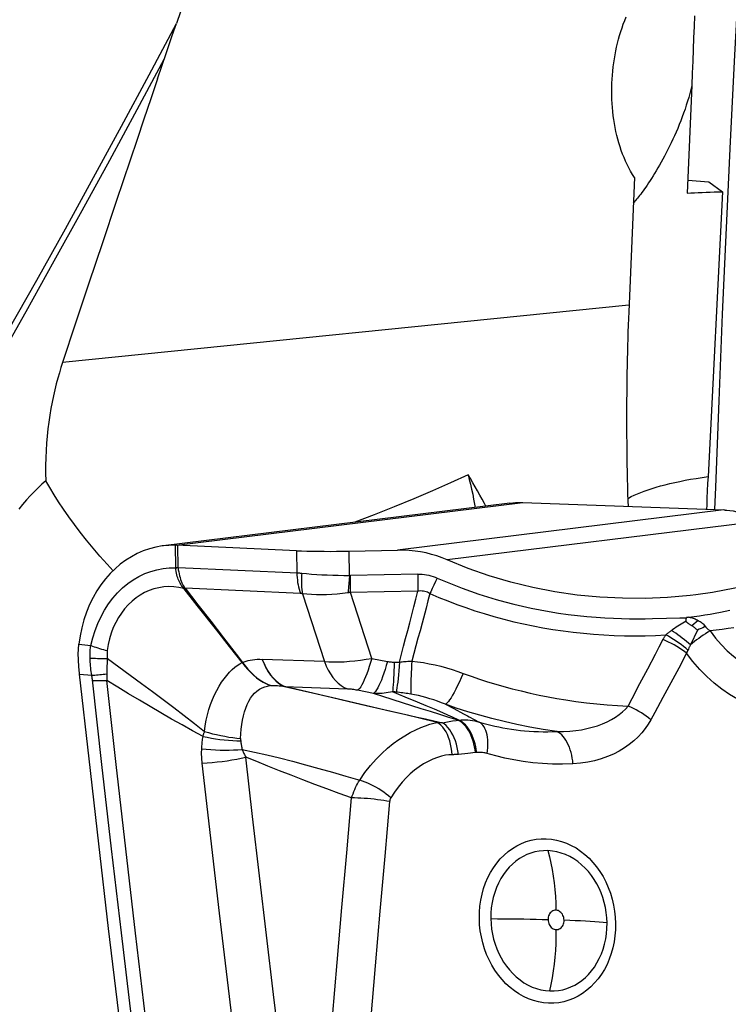
# Model space of a CAD drawing. Units: millimetres. Extents: x 0 to 594, y 0 to 420.
# Drawn here: x 121 to 126, y 102 to 109 of the extents above; entities that cross this region are included whole.
import ezdxf

# ---------------------------------------------------------------- set-up
doc = ezdxf.new("R2010")
doc.units = ezdxf.units.MM
doc.header["$LTSCALE"] = 32.67
doc.layers.add('607088417-000_CL', color=7, linetype='CONTINUOUS')
doc.layers.add('607250512-000_CL', color=7, linetype='CONTINUOUS')

msp = doc.modelspace()

# ---------------------------------------------------------------- linework, layer by layer
at = {"layer": '607088417-000_CL', "color": 7, "linetype": 'CONTINUOUS'}
for p, q in [((124.363, 105.4497), (122.0812, 105.168)), ((122.1658, 105.1718), (122.1629, 105.1719)), ((122.9585, 105.1362), (122.1658, 105.1718)), ((123.304, 105.1331), (123.6242, 105.1393)), ((122.219, 104.8848), (122.2247, 104.8881)), ((122.3049, 104.7751), (122.219, 104.8848)), ((122.2247, 104.8881), (122.3089, 104.7795)), ((122.4325, 104.6123), (122.3049, 104.7751)), ((122.3089, 104.7795), (122.393, 104.6709)), ((122.393, 104.6709), (122.4771, 104.5622)), ((125.5419, 104.6975), (125.5357, 104.6964)), ((122.517, 104.5049), (122.4325, 104.6123)), ((122.6009, 104.3984), (122.517, 104.5049))]:
    msp.add_line(p, q, dxfattribs=at)
at = {"layer": '607088417-000_CL', "color": 9, "linetype": 'CONTINUOUS'}
for p, q in [((122.1677, 105.1717), (124.4496, 105.4534)), ((125.7727, 105.4046), (123.6242, 105.1393)), ((126.0333, 105.3331), (123.95, 105.0759)), ((122.1591, 105.172), (122.1613, 105.0263)), ((122.178, 105.0256), (122.1759, 105.1714)), ((122.9585, 105.1362), (122.9606, 104.9904)), ((123.3063, 104.9731), (123.304, 105.1331)), ((122.1613, 105.0263), (122.1779, 105.0256)), ((122.1615, 105.0232), (122.1613, 105.0263)), ((123.3045, 104.9467), (123.3025, 104.9206)), ((123.3063, 104.9731), (123.3045, 104.9467)), ((123.7565, 104.9816), (123.3131, 104.973)), ((123.3134, 104.9472), (123.3131, 104.973)), ((123.3136, 104.9217), (123.3134, 104.9472)), ((123.7565, 104.9816), (123.7568, 104.9558)), ((123.7568, 104.9558), (123.757, 104.9304)), ((123.757, 104.9304), (123.7569, 104.9054)), ((123.8741, 104.9325), (123.8634, 104.9092)), ((123.8847, 104.956), (123.8741, 104.9325)), ((122.2173, 104.8873), (122.2233, 104.8894)), ((122.2173, 104.8873), (122.219, 104.8848)), ((122.2233, 104.8894), (122.2247, 104.8881)), ((122.9839, 104.8539), (122.2247, 104.8881)), ((123.3025, 104.9206), (123.3004, 104.8951)), ((123.7566, 104.8695), (123.3132, 104.8608)), ((123.4539, 104.4264), (123.3132, 104.8608)), ((123.3135, 104.8968), (123.3136, 104.9217)), ((122.9971, 104.8521), (123.1418, 104.4052)), ((125.3021, 104.6889), (125.3954, 104.6914)), ((125.6035, 104.6767), (125.5611, 104.6417)), ((125.5984, 104.6127), (125.5518, 104.5148)), ((125.6101, 104.6181), (125.5984, 104.6127)), ((125.6219, 104.6234), (125.6101, 104.6181)), ((125.6337, 104.6286), (125.6219, 104.6234)), ((121.5252, 104.5198), (121.6036, 104.5114)), ((125.322, 104.4542), (125.347, 104.5022)), ((125.5387, 104.4879), (125.5352, 104.4804)), ((123.1418, 104.4052), (122.7331, 104.4199)), ((123.4539, 104.4264), (123.5571, 104.4063)), ((125.5272, 104.4598), (125.4751, 104.3623)), ((122.6009, 104.3984), (122.6031, 104.3992)), ((123.6015, 104.4021), (123.6091, 104.4022)), ((123.6091, 104.4022), (123.6167, 104.4022)), ((123.6167, 104.4022), (123.6243, 104.4022)), ((125.4751, 104.3623), (125.4229, 104.265)), ((121.5299, 104.3226), (121.6099, 104.3155)), ((122.786, 104.2474), (122.7831, 104.247)), ((122.8795, 104.2409), (122.8798, 104.2417)), ((122.8798, 104.2417), (123.2934, 104.2249)), ((122.8798, 104.2417), (123.0638, 104.199)), ((123.4656, 104.1957), (123.3608, 104.216)), ((125.4229, 104.265), (125.3704, 104.1678)), ((123.0638, 104.199), (123.1867, 104.1704)), ((123.5951, 104.2061), (123.5897, 104.2066)), ((123.6743, 104.1717), (123.5898, 104.2066)), ((123.6004, 104.2056), (123.5951, 104.2061)), ((123.6057, 104.205), (123.6004, 104.2056)), ((123.6111, 104.2044), (123.6057, 104.205)), ((123.6247, 104.2028), (123.6111, 104.2044)), ((123.7545, 104.1384), (123.6743, 104.1717)), ((123.4179, 104.1167), (123.5331, 104.0899)), ((123.5331, 104.0899), (123.6989, 104.0517)), ((123.8112, 104.1146), (123.7545, 104.1384)), ((123.8671, 104.0908), (123.8112, 104.1146)), ((123.9217, 104.0673), (123.8671, 104.0908)), ((123.9389, 104.1238), (123.9932, 104.0953)), ((123.9932, 104.0953), (124.0584, 104.061)), ((124.0276, 104.02), (123.986, 104.039)), ((124.022, 104.0195), (124.0276, 104.02)), ((123.9186, 104.0027), (123.9408, 104.0065)), ((123.9408, 104.0065), (123.9635, 104.0103)), ((123.9635, 104.0103), (123.9865, 104.014)), ((124.0867, 103.8004), (124.0242, 103.794)), ((124.1366, 103.8052), (124.0867, 103.8004)), ((124.1448, 103.806), (124.1366, 103.8052))]:
    msp.add_line(p, q, dxfattribs=at)
at = {"layer": '607088417-000_CL', "color": 7, "linetype": 'CONTINUOUS'}
for points in [[(125.7138, 105.4068), (125.719, 105.5552), (125.7406, 106.1246), (125.7639, 106.694), (125.789, 107.2634), (125.8158, 107.8327), (125.8443, 108.402), (125.8745, 108.9712), (125.9065, 109.5404)], [(124.3626, 105.4496), (124.4008, 105.453), (124.4496, 105.4534)], [(124.4496, 105.4534), (125.7748, 105.4045), (125.777, 105.4044), (125.7791, 105.4043), (125.7813, 105.4042), (125.7834, 105.404), (125.7856, 105.4039), (125.7878, 105.4037), (125.7899, 105.4035), (125.7921, 105.4033)], [(125.7921, 105.4039), (125.8126, 105.4014), (125.8344, 105.3977), (125.8574, 105.3928), (125.8816, 105.3867), (125.907, 105.3795), (125.9331, 105.3713), (125.96, 105.3621), (125.9874, 105.3519), (126.0152, 105.3408)], [(122.0814, 105.1681), (122.0745, 105.1672), (122.0324, 105.1597), (121.9906, 105.1489), (121.9494, 105.1346), (121.9093, 105.1171), (121.8706, 105.0966), (121.8334, 105.073), (121.7975, 105.0465), (121.7633, 105.0171), (121.7307, 104.9849), (121.6998, 104.9497), (121.6708, 104.9118), (121.6437, 104.8711), (121.6187, 104.8275), (121.5959, 104.7809), (121.5756, 104.7315), (121.5583, 104.6803), (121.5441, 104.628), (121.5331, 104.5744), (121.5252, 104.5198)], [(122.1591, 105.172), (122.1168, 105.1712), (122.0814, 105.1681)], [(122.1629, 105.1719), (122.162, 105.172), (122.161, 105.172), (122.1601, 105.172), (122.1591, 105.172)], [(122.9585, 105.1362), (122.9922, 105.1348), (123.0272, 105.1337), (123.0636, 105.1329), (123.1017, 105.1323), (123.1411, 105.1319), (123.1812, 105.1318), (123.2215, 105.132), (123.2625, 105.1324), (123.304, 105.1331)], [(123.95, 105.0759), (123.9168, 105.0896), (123.8829, 105.1016), (123.8481, 105.112), (123.8123, 105.1209), (123.7758, 105.128), (123.7387, 105.1335), (123.7011, 105.1372), (123.6629, 105.1391), (123.6242, 105.1393)], [(126.5483, 105.1266), (126.4122, 105.0649), (126.2739, 105.0102), (126.1334, 104.9625), (125.9903, 104.9218), (125.8449, 104.8882), (125.6985, 104.8613), (125.5872, 104.8456)], [(125.5872, 104.8456), (125.5508, 104.8414), (125.4021, 104.8283), (125.2532, 104.822), (125.1042, 104.8225), (124.9551, 104.8298), (124.807, 104.8439), (124.6598, 104.865), (124.5136, 104.893), (124.3694, 104.9281), (124.2276, 104.9703), (124.0878, 105.0195), (123.95, 105.0759)], [(125.5239, 104.6741), (125.5242, 104.6764), (125.5244, 104.6786), (125.5246, 104.6808), (125.5248, 104.6831), (125.525, 104.6853), (125.5251, 104.6875), (125.5253, 104.6898), (125.5254, 104.692), (125.5254, 104.6943)], [(125.5611, 104.6417), (125.5576, 104.6439), (125.5541, 104.646), (125.5509, 104.648), (125.5478, 104.65), (125.5449, 104.6518), (125.5421, 104.6536), (125.5396, 104.6553), (125.5373, 104.657), (125.5352, 104.6585), (125.5333, 104.6599), (125.5317, 104.6613), (125.5301, 104.6627), (125.5285, 104.6641), (125.5271, 104.6656), (125.5258, 104.6673), (125.5249, 104.6694), (125.5243, 104.6716), (125.5239, 104.6741)], [(125.5357, 104.6964), (125.5343, 104.6961), (125.5332, 104.6959), (125.5323, 104.6958), (125.5316, 104.6957), (125.5311, 104.6957), (125.5307, 104.6957), (125.5303, 104.6957), (125.53, 104.6956), (125.5297, 104.6956), (125.5294, 104.6955), (125.5292, 104.6954), (125.5289, 104.6952), (125.5287, 104.6951), (125.5285, 104.695), (125.5282, 104.6949), (125.5279, 104.6949), (125.5275, 104.6949), (125.5271, 104.6949), (125.5267, 104.6947), (125.5262, 104.6945), (125.5256, 104.6942)], [(125.5984, 104.6127), (125.5944, 104.6163), (125.5903, 104.6199), (125.5862, 104.6234), (125.5822, 104.6267), (125.5781, 104.63), (125.574, 104.6331), (125.5697, 104.6361), (125.5655, 104.639), (125.5611, 104.6417)], [(122.4771, 104.5622), (122.5611, 104.4535), (122.6031, 104.3992)], [(121.5221, 104.4204), (121.5216, 104.4315), (121.5214, 104.4425), (121.5213, 104.4536), (121.5215, 104.4647), (121.5218, 104.4757), (121.5224, 104.4868), (121.5231, 104.4978), (121.5241, 104.5088), (121.5252, 104.5198)], [(121.5299, 104.3226), (121.5288, 104.3334), (121.5277, 104.3442), (121.5267, 104.355), (121.5257, 104.3658), (121.5249, 104.3767), (121.5241, 104.3876), (121.5233, 104.3985), (121.5227, 104.4094), (121.5221, 104.4204)], [(122.1413, 99.2904), (122.0678, 99.8498), (121.9957, 100.4092), (121.925, 100.9685), (121.8557, 101.5277), (121.7877, 102.0868), (121.7212, 102.6459), (121.656, 103.2049), (121.5923, 103.7638), (121.5299, 104.3226)]]:
    msp.add_lwpolyline(points, dxfattribs=at)
at = {"layer": '607088417-000_CL', "color": 9, "linetype": 'CONTINUOUS'}
for points in [[(121.6036, 104.5114), (121.6163, 104.5618), (121.6319, 104.6105), (121.6502, 104.6573), (121.6711, 104.7022), (121.6945, 104.7448), (121.7205, 104.7852), (121.7489, 104.8231), (121.7796, 104.8584), (121.8124, 104.8905), (121.8471, 104.9193), (121.8833, 104.9447), (121.9209, 104.9666), (121.9594, 104.985), (121.9989, 104.9998), (122.039, 105.011), (122.0797, 105.0186), (122.1206, 105.0227), (122.1615, 105.0232)], [(122.1615, 105.0232), (122.1634, 105.0234), (122.1652, 105.0235), (122.1671, 105.0237), (122.1708, 105.0242)], [(122.2173, 104.8873), (122.2112, 104.8936), (122.2055, 104.9002), (122.2002, 104.9071), (122.1955, 104.9144), (122.1912, 104.9221), (122.1872, 104.9302), (122.1834, 104.9386), (122.1799, 104.9474), (122.1766, 104.9567), (122.1734, 104.9667), (122.1704, 104.9774), (122.1677, 104.9883), (122.1653, 104.9996), (122.1632, 105.0113), (122.1615, 105.0232)], [(122.1708, 105.0242), (122.1726, 105.0244), (122.1744, 105.0246), (122.1762, 105.0247), (122.178, 105.0248)], [(122.1779, 105.0256), (122.1799, 105.0108), (122.1823, 104.9966), (122.1851, 104.9831), (122.1881, 104.9704), (122.1914, 104.9584), (122.1949, 104.9469), (122.1986, 104.9358), (122.2025, 104.9253), (122.2069, 104.9154), (122.2119, 104.9061), (122.2174, 104.8974), (122.2233, 104.8894)], [(122.178, 105.0256), (122.9642, 104.9902), (122.9678, 104.99), (122.9714, 104.9898), (122.975, 104.9895), (122.9787, 104.9892), (122.9824, 104.9889), (122.9861, 104.9886), (122.9898, 104.9882), (122.9936, 104.9878)], [(122.9606, 104.9904), (122.9611, 104.9744), (122.9621, 104.9585), (122.9637, 104.9428), (122.9658, 104.9272), (122.9684, 104.9119), (122.9715, 104.8969), (122.9752, 104.8822), (122.9793, 104.8678), (122.9839, 104.8539)], [(122.9936, 104.9878), (122.992, 104.9719), (122.9909, 104.956), (122.9903, 104.9404), (122.9902, 104.9249), (122.9905, 104.9097), (122.9914, 104.8947), (122.9928, 104.8801), (122.9947, 104.8659), (122.9971, 104.8521)], [(122.9936, 104.9878), (123.0248, 104.9848), (123.0574, 104.9821), (123.0911, 104.9798), (123.1257, 104.978), (123.161, 104.9765), (123.1969, 104.9753), (123.2333, 104.9743), (123.2698, 104.9736), (123.3063, 104.9731)], [(123.3063, 104.9731), (123.3071, 104.9731), (123.3078, 104.9731), (123.3086, 104.973), (123.3093, 104.973), (123.3101, 104.973), (123.3109, 104.973), (123.3116, 104.973), (123.3124, 104.973), (123.3131, 104.973)], [(123.7565, 104.9816), (123.7712, 104.9816), (123.7859, 104.9808), (123.8004, 104.9794), (123.8149, 104.9772), (123.8293, 104.9743), (123.8434, 104.9707), (123.8574, 104.9665), (123.8712, 104.9616), (123.8847, 104.9559)], [(123.8847, 104.9559), (123.9389, 104.9327), (123.9935, 104.9106), (124.0484, 104.8894), (124.1037, 104.8694), (124.1593, 104.8504), (124.2156, 104.8323), (124.273, 104.8151), (124.331, 104.7989), (124.389, 104.7839), (124.4462, 104.7702), (124.5033, 104.7577), (124.5618, 104.7461), (124.6224, 104.7352), (124.6845, 104.7251), (124.7466, 104.7163), (124.8085, 104.7087), (124.8704, 104.7023), (124.9326, 104.697)], [(122.2173, 104.8873), (122.1835, 104.8942), (122.15, 104.8982), (122.1167, 104.8993), (122.0837, 104.8973), (122.051, 104.8922), (122.0191, 104.8842), (121.9882, 104.8734), (121.9582, 104.8599), (121.9292, 104.8438), (121.9014, 104.825), (121.875, 104.8036), (121.85, 104.7799), (121.8266, 104.7537), (121.805, 104.7254), (121.7852, 104.695), (121.7675, 104.6628), (121.7519, 104.629), (121.7384, 104.5935), (121.7272, 104.5563), (121.7183, 104.5176), (121.7119, 104.4774)], [(123.3004, 104.8951), (123.2982, 104.8704), (123.297, 104.8584)], [(123.3132, 104.8608), (123.3114, 104.8605), (123.3096, 104.8602), (123.3078, 104.8599), (123.306, 104.8597), (123.3042, 104.8594), (123.3024, 104.8591), (123.3006, 104.8589), (123.2988, 104.8586), (123.297, 104.8584)], [(123.3132, 104.8608), (123.3134, 104.8726), (123.3135, 104.8968)], [(123.6357, 104.4021), (123.6495, 104.454), (123.6632, 104.5059), (123.6768, 104.5578), (123.6903, 104.6097), (123.7038, 104.6616), (123.7171, 104.7136), (123.7304, 104.7655), (123.7435, 104.8175), (123.7566, 104.8695)], [(123.7569, 104.9054), (123.7567, 104.8813), (123.7566, 104.8695)], [(123.8368, 104.8537), (123.8285, 104.8581), (123.8201, 104.8618), (123.8115, 104.8648), (123.8027, 104.8673), (123.7937, 104.869), (123.7847, 104.8701), (123.7754, 104.8706), (123.7661, 104.8704), (123.7566, 104.8695)], [(123.8634, 104.9092), (123.8526, 104.8864), (123.8473, 104.8753), (123.842, 104.8644), (123.8368, 104.8537)], [(122.9971, 104.8521), (122.9956, 104.8524), (122.9941, 104.8527), (122.9926, 104.853), (122.9911, 104.8532), (122.9897, 104.8534), (122.9882, 104.8536), (122.9868, 104.8537), (122.9853, 104.8538), (122.9839, 104.8539)], [(123.297, 104.8584), (123.2614, 104.8539), (123.2259, 104.8504), (123.1908, 104.8477), (123.1562, 104.8459), (123.1223, 104.845), (123.0893, 104.8452), (123.0573, 104.8464), (123.0265, 104.8487), (122.9971, 104.8521)], [(123.8368, 104.8537), (123.824, 104.8051), (123.8111, 104.7563)], [(123.8368, 104.8537), (123.895, 104.8287), (123.9541, 104.8048), (124.0138, 104.782), (124.073, 104.7607), (124.1322, 104.7406), (124.1934, 104.7212), (124.2578, 104.7022), (124.3237, 104.6843), (124.3888, 104.668), (124.4526, 104.6535), (124.5162, 104.6403), (124.5807, 104.6282), (124.6468, 104.6172), (124.7137, 104.6074), (124.7808, 104.5989), (124.8477, 104.5917), (124.9148, 104.5859), (124.9821, 104.5813), (125.0499, 104.578), (125.118, 104.576), (125.1861, 104.5754), (125.2541, 104.576), (125.3221, 104.578), (125.39, 104.5813)], [(123.8111, 104.7563), (123.7849, 104.658), (123.7716, 104.6085), (123.7582, 104.5589)], [(125.5419, 104.6975), (125.5773, 104.702), (125.6125, 104.7069), (125.6472, 104.7123), (125.6819, 104.7181), (125.7162, 104.7243), (125.7496, 104.7308), (125.7815, 104.7373), (125.8124, 104.7439)], [(124.9326, 104.697), (124.9894, 104.6933), (125.0448, 104.6905), (125.099, 104.6886), (125.1518, 104.6877), (125.2033, 104.6876), (125.2534, 104.688), (125.3021, 104.6889)], [(125.3954, 104.6914), (125.4836, 104.6934), (125.5256, 104.6942)], [(125.4266, 104.6112), (125.4368, 104.6189), (125.4472, 104.6265), (125.4578, 104.6339), (125.4685, 104.6412), (125.4794, 104.6483), (125.4904, 104.6551), (125.5015, 104.6617), (125.5127, 104.668), (125.5239, 104.6741)], [(125.5442, 104.6978), (125.5504, 104.6966), (125.5567, 104.6951), (125.5632, 104.6933), (125.5698, 104.6913), (125.5766, 104.6889), (125.5834, 104.6863), (125.5901, 104.6834), (125.5968, 104.6802), (125.6035, 104.6767)], [(125.6035, 104.6767), (125.6102, 104.6727), (125.6165, 104.6686), (125.6225, 104.6643), (125.6281, 104.66), (125.6333, 104.6555), (125.6382, 104.6508), (125.6428, 104.646), (125.6472, 104.6411), (125.6541, 104.6328)], [(125.39, 104.5813), (125.3938, 104.5846), (125.3977, 104.5879), (125.4016, 104.5912), (125.4056, 104.5945), (125.4097, 104.5978), (125.4138, 104.6012), (125.418, 104.6045), (125.4223, 104.6079), (125.4266, 104.6112)], [(125.5518, 104.5148), (125.5392, 104.5261), (125.5262, 104.5374), (125.5126, 104.5486), (125.4988, 104.5597), (125.4846, 104.5706), (125.4702, 104.5813), (125.4557, 104.5916), (125.4411, 104.6016), (125.4266, 104.6112)], [(125.6813, 104.6075), (125.6662, 104.5982), (125.6511, 104.5887), (125.6362, 104.5788), (125.6214, 104.5686), (125.6068, 104.5582), (125.5925, 104.5476), (125.5786, 104.5368), (125.565, 104.5258), (125.5518, 104.5148)], [(125.6513, 104.6361), (125.6455, 104.6336), (125.6337, 104.6286)], [(125.6541, 104.6328), (125.657, 104.6294), (125.66, 104.6261), (125.6632, 104.6229), (125.6666, 104.6197), (125.67, 104.6166), (125.6736, 104.6135), (125.6774, 104.6104), (125.6813, 104.6074)], [(125.8384, 104.6287), (125.8005, 104.623), (125.7616, 104.6176), (125.7219, 104.6124), (125.6813, 104.6074)], [(125.6813, 104.6074), (125.7171, 104.5605), (125.7549, 104.5171), (125.7945, 104.4772), (125.8356, 104.4408), (125.8783, 104.4081), (125.9221, 104.3792), (125.9669, 104.3543), (126.0124, 104.3334), (126.0586, 104.3164), (126.1051, 104.3034), (126.1517, 104.2945), (126.1982, 104.2896), (126.2442, 104.2886), (126.2893, 104.2915), (126.3334, 104.2981)], [(123.7582, 104.5589), (123.7311, 104.4589), (123.7174, 104.4087)], [(125.347, 104.5022), (125.3737, 104.5536), (125.3756, 104.5571), (125.3775, 104.5606), (125.3795, 104.5641), (125.3815, 104.5676), (125.3836, 104.571), (125.3857, 104.5744), (125.3878, 104.5779), (125.39, 104.5813)], [(125.5272, 104.4598), (125.5124, 104.4714), (125.4966, 104.4828), (125.4801, 104.4939), (125.4629, 104.5046), (125.4452, 104.5149), (125.4271, 104.5247), (125.4088, 104.5338), (125.3903, 104.5423), (125.3718, 104.5501)], [(125.5352, 104.4804), (125.5212, 104.4929), (125.5064, 104.5053), (125.4909, 104.5175), (125.4748, 104.5293), (125.4582, 104.5408), (125.4414, 104.5518), (125.4243, 104.5623), (125.4071, 104.5721), (125.39, 104.5813)], [(121.5988, 104.4283), (121.5985, 104.4378), (121.5984, 104.4472), (121.5986, 104.4566), (121.5989, 104.4659), (121.5994, 104.4751), (121.6002, 104.4843), (121.6011, 104.4934), (121.6023, 104.5024), (121.6036, 104.5114)], [(121.6036, 104.5114), (121.6146, 104.5074), (121.6259, 104.5034), (121.6375, 104.4994), (121.6494, 104.4955), (121.6616, 104.4917), (121.6739, 104.488), (121.6865, 104.4843), (121.6991, 104.4808), (121.7119, 104.4774)], [(121.7119, 104.4774), (121.7114, 104.4719), (121.711, 104.4663), (121.7108, 104.4607), (121.7107, 104.4551), (121.7109, 104.4494), (121.7112, 104.4438), (121.7118, 104.438), (121.7125, 104.4323), (121.7134, 104.4265)], [(125.5352, 104.4804), (125.5342, 104.4782), (125.5333, 104.476), (125.5323, 104.4738), (125.5314, 104.4715), (125.5305, 104.4692), (125.5297, 104.4669), (125.5288, 104.4645), (125.528, 104.4622), (125.5272, 104.4598)], [(125.5518, 104.5148), (125.5498, 104.5109), (125.5479, 104.5071), (125.546, 104.5032), (125.5441, 104.4994), (125.5423, 104.4955), (125.5387, 104.4879)], [(121.5988, 104.4283), (121.6105, 104.4277), (121.6224, 104.4272), (121.6347, 104.4268), (121.6473, 104.4265), (121.6601, 104.4263), (121.6732, 104.4262), (121.6864, 104.4262), (121.6998, 104.4263), (121.7134, 104.4265)], [(121.6099, 104.3155), (121.608, 104.3275), (121.6063, 104.3397), (121.6048, 104.352), (121.6034, 104.3644), (121.6022, 104.377), (121.6011, 104.3896), (121.6002, 104.4024), (121.5994, 104.4153), (121.5988, 104.4283)], [(121.7134, 104.4265), (121.7122, 104.4147), (121.7112, 104.4029), (121.7104, 104.3913), (121.7097, 104.3798), (121.7092, 104.3685), (121.7088, 104.3572), (121.7086, 104.3461), (121.7086, 104.3351), (121.7087, 104.3243)], [(121.7134, 104.4265), (121.7891, 104.3712), (121.8637, 104.3162), (121.937, 104.2618), (122.0092, 104.2081), (122.0803, 104.1549), (122.1501, 104.1019), (122.2187, 104.049), (122.2861, 103.9964), (122.3526, 103.9444)], [(122.6031, 104.3992), (122.6146, 104.4041), (122.6269, 104.4084), (122.6399, 104.4121), (122.6537, 104.4152), (122.6683, 104.4176), (122.6835, 104.4193), (122.6994, 104.4202), (122.7159, 104.4204), (122.7331, 104.4199)], [(122.733, 104.4199), (122.7449, 104.3901), (122.758, 104.3629), (122.7722, 104.3383), (122.7876, 104.3159), (122.8041, 104.2959), (122.8216, 104.2784), (122.8399, 104.2634), (122.8592, 104.2508), (122.8795, 104.2409)], [(122.7331, 104.4199), (122.7445, 104.3917), (122.7573, 104.3651), (122.7716, 104.3404), (122.7871, 104.3178), (122.8039, 104.2975), (122.8217, 104.2796), (122.8403, 104.2642), (122.8597, 104.2516), (122.8798, 104.2417)], [(123.1418, 104.4052), (123.172, 104.4035), (123.2037, 104.4029), (123.2369, 104.4033), (123.2713, 104.4047), (123.3067, 104.4071), (123.3429, 104.4105), (123.3796, 104.4149), (123.4166, 104.4202), (123.4539, 104.4264)], [(123.4539, 104.4264), (123.4459, 104.3989), (123.4378, 104.3727), (123.4296, 104.348), (123.4213, 104.325), (123.4131, 104.3037), (123.4049, 104.2844), (123.3969, 104.2672), (123.3891, 104.2522), (123.3816, 104.2395), (123.3743, 104.2292), (123.3674, 104.2214), (123.3608, 104.216)], [(123.5571, 104.4063), (123.5493, 104.3789), (123.5413, 104.3527), (123.5332, 104.328), (123.5251, 104.305), (123.5171, 104.2837), (123.5091, 104.2644), (123.5012, 104.2472), (123.4935, 104.2321), (123.486, 104.2194), (123.4789, 104.2091), (123.472, 104.2012), (123.4656, 104.1957)], [(123.5571, 104.4063), (123.5623, 104.4054), (123.5675, 104.4046), (123.5725, 104.4038), (123.5775, 104.4032), (123.5825, 104.4028), (123.5874, 104.4024), (123.5921, 104.4022), (123.5969, 104.4021), (123.6015, 104.4021)], [(123.6357, 104.4021), (123.6448, 104.4031), (123.654, 104.4041), (123.6631, 104.4049), (123.6722, 104.4058), (123.6813, 104.4065), (123.6904, 104.4072), (123.6994, 104.4078), (123.7084, 104.4083), (123.7174, 104.4087)], [(123.7174, 104.4087), (123.7159, 104.3829), (123.7146, 104.3581), (123.7134, 104.3344), (123.7124, 104.312), (123.7117, 104.2909), (123.7111, 104.2713), (123.7107, 104.2534), (123.7106, 104.2371), (123.7106, 104.2226), (123.7109, 104.2099), (123.7113, 104.1992), (123.712, 104.1905)], [(123.7174, 104.4087), (123.7559, 104.4041), (123.7943, 104.3984), (123.8326, 104.3915), (123.8707, 104.3833), (123.9084, 104.3741), (123.9459, 104.3638), (123.983, 104.3526), (124.0196, 104.3405), (124.0558, 104.3274)], [(125.2199, 104.2599), (125.2457, 104.3088), (125.2713, 104.3575), (125.322, 104.4542)], [(126.3053, 104.0789), (126.2505, 104.0725), (126.1954, 104.0708), (126.1401, 104.0737), (126.0842, 104.0813), (126.0281, 104.0936), (125.9726, 104.1104), (125.9176, 104.132), (125.8631, 104.1583), (125.81, 104.1888), (125.7582, 104.2239), (125.7077, 104.2633), (125.6593, 104.3066), (125.6132, 104.3538), (125.5692, 104.4048), (125.5272, 104.4598)], [(122.3526, 103.9444), (122.3566, 103.9825), (122.363, 104.0191), (122.3714, 104.0545), (122.3814, 104.089), (122.3926, 104.1226), (122.4052, 104.1549), (122.4189, 104.1857), (122.4336, 104.2148), (122.4491, 104.2426), (122.4654, 104.2686), (122.4822, 104.2925), (122.4992, 104.3145), (122.5166, 104.3347), (122.5342, 104.3524), (122.5515, 104.3676), (122.5684, 104.3802), (122.5849, 104.3904), (122.6009, 104.3984)], [(122.6009, 104.3984), (122.619, 104.3749), (122.6375, 104.3532), (122.6565, 104.3333), (122.6759, 104.3152), (122.6957, 104.2988), (122.7163, 104.2838), (122.7378, 104.2701), (122.76, 104.2578), (122.7831, 104.247)], [(122.6031, 104.3992), (122.6202, 104.3766), (122.6383, 104.3552), (122.6574, 104.3351), (122.6773, 104.3164), (122.698, 104.2992), (122.7194, 104.2837), (122.7412, 104.2698), (122.7635, 104.2577), (122.786, 104.2474)], [(123.1418, 104.4052), (123.1534, 104.3761), (123.1666, 104.3489), (123.1812, 104.3237), (123.1973, 104.3007), (123.2146, 104.2801), (123.233, 104.2621), (123.2524, 104.2469), (123.2726, 104.2344), (123.2934, 104.2249)], [(123.6015, 104.4021), (123.6009, 104.3731), (123.6001, 104.3454), (123.5991, 104.3194), (123.5979, 104.2952), (123.5966, 104.273), (123.5951, 104.2529), (123.5934, 104.235), (123.5917, 104.2196), (123.5898, 104.2066)], [(123.6357, 104.4021), (123.6339, 104.3724), (123.6318, 104.3441), (123.6296, 104.3176), (123.6273, 104.2929), (123.6248, 104.2704), (123.6222, 104.2501), (123.6194, 104.2322), (123.6166, 104.2168), (123.6138, 104.2041)], [(123.6243, 104.4022), (123.6319, 104.4022), (123.6357, 104.4021)], [(121.6099, 104.3155), (121.62, 104.3159), (121.6304, 104.3165), (121.641, 104.3172), (121.6518, 104.3181), (121.6629, 104.3191), (121.6741, 104.3202), (121.6855, 104.3214), (121.6971, 104.3228), (121.7087, 104.3243)], [(121.6145, 104.2853), (121.6141, 104.2889), (121.6136, 104.2926), (121.6131, 104.2963), (121.6125, 104.3001), (121.6119, 104.3039), (121.6113, 104.3077), (121.6106, 104.3116), (121.6099, 104.3155)], [(122.2221, 99.2874), (122.1492, 99.8426), (122.0776, 100.3977), (122.0074, 100.9528), (121.9386, 101.5078), (121.8711, 102.0627), (121.805, 102.6176), (121.7403, 103.1723), (121.6769, 103.727), (121.6145, 104.2853)], [(121.615, 104.2816), (121.6245, 104.281), (121.6344, 104.2806), (121.6444, 104.2803), (121.6546, 104.28), (121.665, 104.2799), (121.6756, 104.28), (121.6863, 104.2801), (121.6972, 104.2804), (121.7082, 104.2807)], [(121.7087, 104.3243), (121.7088, 104.3195), (121.7089, 104.3146), (121.7089, 104.3098), (121.7088, 104.305), (121.7088, 104.3002), (121.7087, 104.2953), (121.7085, 104.2904), (121.7084, 104.2856), (121.7082, 104.2807)], [(122.3426, 103.9117), (122.274, 103.9491), (122.2049, 103.9874), (122.1354, 104.0267), (122.0654, 104.067), (121.995, 104.1082), (121.9241, 104.1502), (121.8526, 104.1929), (121.7807, 104.2364), (121.7082, 104.2807)], [(122.3155, 99.2856), (122.2425, 99.841), (122.1709, 100.3962), (122.1007, 100.9515), (122.0318, 101.5066), (121.9644, 102.0616), (121.8982, 102.6166), (121.8335, 103.1714), (121.7701, 103.7261), (121.7082, 104.2807)], [(124.0557, 104.3274), (124.0432, 104.2991), (124.0309, 104.2724), (124.0189, 104.2472), (124.0072, 104.2239), (123.9961, 104.2026), (123.9855, 104.1836), (123.9757, 104.1671), (123.9665, 104.153), (123.9582, 104.1416), (123.9508, 104.1329), (123.9444, 104.1269), (123.9389, 104.1238)], [(124.0558, 104.3274), (124.1091, 104.3083), (124.1628, 104.29), (124.2168, 104.2726), (124.2703, 104.2563), (124.3237, 104.241), (124.3786, 104.2262), (124.4366, 104.2116), (124.4967, 104.1975), (124.5567, 104.1845), (124.6145, 104.173), (124.672, 104.1626), (124.7326, 104.1526), (124.7983, 104.143), (124.8671, 104.1342), (124.9361, 104.1267), (125.0043, 104.1206), (125.0728, 104.1157), (125.1414, 104.112)], [(122.5901, 103.8983), (122.5912, 103.9298), (122.5938, 103.9604), (122.5976, 103.9902), (122.6027, 104.0191), (122.6089, 104.0469), (122.6162, 104.0735), (122.6244, 104.0986), (122.6337, 104.1219), (122.6443, 104.1436), (122.656, 104.1633), (122.6686, 104.1811), (122.6822, 104.1969), (122.6976, 104.211), (122.7145, 104.2229), (122.7314, 104.2322), (122.7489, 104.239), (122.767, 104.244), (122.7831, 104.247)], [(122.786, 104.2474), (122.7943, 104.2483), (122.8033, 104.2486), (122.8128, 104.2485), (122.8229, 104.248), (122.8334, 104.2472), (122.8444, 104.2461), (122.8557, 104.2447), (122.8674, 104.243), (122.8793, 104.2411)], [(123.227, 104.1596), (123.1127, 104.1864), (122.8795, 104.241)], [(123.3608, 104.216), (123.3521, 104.2176), (123.3437, 104.2191), (123.3355, 104.2204), (123.3276, 104.2216), (123.3199, 104.2226), (123.3126, 104.2234), (123.3058, 104.2241), (123.2994, 104.2246), (123.2934, 104.2249)], [(125.1414, 104.112), (125.1677, 104.1615), (125.2199, 104.2599)], [(123.1867, 104.1704), (123.3047, 104.143), (123.4179, 104.1167)], [(123.8845, 104.0042), (123.7774, 104.0299), (123.6693, 104.0557), (123.5601, 104.0815), (123.4502, 104.1073), (123.227, 104.1596)], [(123.5898, 104.2066), (123.5764, 104.2035), (123.5629, 104.2009), (123.5492, 104.1987), (123.5355, 104.197), (123.5216, 104.1957), (123.5077, 104.195), (123.4937, 104.1948), (123.4797, 104.195), (123.4655, 104.1957)], [(124.022, 104.0194), (123.9617, 104.0378), (123.901, 104.0566), (123.84, 104.0757), (123.7789, 104.095), (123.7176, 104.1147), (123.4656, 104.1957)], [(123.712, 104.1905), (123.7012, 104.1922), (123.6903, 104.1939), (123.6794, 104.1955), (123.6685, 104.197), (123.6576, 104.1985), (123.6467, 104.2), (123.6247, 104.2028)], [(123.9389, 104.1237), (123.9131, 104.134), (123.8873, 104.1436), (123.8616, 104.1525), (123.8359, 104.1608), (123.8105, 104.1683), (123.7853, 104.1751), (123.7605, 104.181), (123.736, 104.1861), (123.712, 104.1905)], [(125.3704, 104.1678), (125.3178, 104.0708), (125.2914, 104.0223)], [(124.6736, 103.9447), (124.5816, 103.9584), (124.4937, 103.9738), (124.4087, 103.9908), (124.326, 104.0094), (124.2454, 104.0295), (124.1655, 104.0512), (124.0866, 104.0746), (124.0107, 104.0989), (123.9389, 104.1238)], [(124.6736, 103.9448), (124.7162, 103.945), (124.7574, 103.9471), (124.7969, 103.951), (124.8348, 103.9566), (124.871, 103.9637), (124.906, 103.9724), (124.9401, 103.9829), (124.973, 103.995), (125.0039, 104.0085), (125.0326, 104.0234), (125.0592, 104.0394), (125.0835, 104.0564), (125.1052, 104.0742), (125.1244, 104.0927), (125.1413, 104.112)], [(125.2914, 104.0223), (125.2771, 104.0338), (125.2619, 104.045), (125.2459, 104.056), (125.2294, 104.0666), (125.2123, 104.0768), (125.1948, 104.0865), (125.1771, 104.0957), (125.1593, 104.1042), (125.1414, 104.112)], [(123.6989, 104.0517), (123.7534, 104.0393), (123.8085, 104.027), (123.8636, 104.0147), (123.9186, 104.0027)], [(123.986, 104.039), (123.9711, 104.0457), (123.9554, 104.0526), (123.9217, 104.0673)], [(123.9865, 104.014), (124.0101, 104.0176), (124.022, 104.0194)], [(124.1366, 103.8052), (124.1341, 103.8247), (124.1308, 103.844), (124.1265, 103.8629), (124.1213, 103.8814), (124.1154, 103.8993), (124.1086, 103.9165), (124.1011, 103.9327), (124.0929, 103.948), (124.0841, 103.9622), (124.0748, 103.9752), (124.0649, 103.9869), (124.0546, 103.9973), (124.044, 104.0062), (124.0331, 104.0136), (124.022, 104.0195)], [(124.0276, 104.02), (124.0426, 104.0211), (124.0576, 104.0216), (124.0726, 104.0215), (124.0875, 104.0206), (124.1023, 104.0192), (124.1171, 104.0171), (124.1318, 104.0143), (124.1463, 104.011), (124.1607, 104.0069)], [(124.1448, 103.806), (124.1421, 103.8255), (124.1385, 103.8448), (124.134, 103.8637), (124.1287, 103.8822), (124.1225, 103.9), (124.1155, 103.9171), (124.1078, 103.9334), (124.0995, 103.9486), (124.0905, 103.9628), (124.081, 103.9758), (124.071, 103.9875), (124.0605, 103.9978), (124.0498, 104.0067), (124.0388, 104.0141), (124.0276, 104.02)], [(124.0584, 104.061), (124.0836, 104.0477), (124.0958, 104.0412), (124.1607, 104.007)], [(125.2914, 104.0223), (125.2741, 103.9926), (125.2543, 103.9639), (125.232, 103.9362), (125.2071, 103.9093), (125.1797, 103.8834), (125.1499, 103.859), (125.1179, 103.8363), (125.0834, 103.8151), (125.0466, 103.796), (125.0072, 103.7788), (124.9654, 103.7638), (124.9216, 103.7514), (124.876, 103.7418), (124.8284, 103.735), (124.7788, 103.7309)], [(123.3745, 103.6239), (123.409, 103.674), (123.4451, 103.7202), (123.4822, 103.7623), (123.5196, 103.8003), (123.5571, 103.8344), (123.5949, 103.8651), (123.6331, 103.8927), (123.671, 103.9169), (123.7078, 103.9379), (123.7432, 103.9558), (123.777, 103.9706), (123.8083, 103.9827), (123.8367, 103.9922), (123.8621, 103.9994), (123.8845, 104.0042)], [(123.8845, 104.0042), (123.8883, 104.004), (123.8922, 104.0037), (123.896, 104.0035), (123.8998, 104.0033), (123.9036, 104.0031), (123.9073, 104.003), (123.9111, 104.0029), (123.9148, 104.0028), (123.9185, 104.0027)], [(123.9827, 103.7916), (123.9808, 103.8153), (123.9776, 103.8388), (123.973, 103.8616), (123.9672, 103.8835), (123.9602, 103.9045), (123.952, 103.9241), (123.9428, 103.9422), (123.9326, 103.9586), (123.9215, 103.9732), (123.9097, 103.9857), (123.8974, 103.9961), (123.8845, 104.0042)], [(124.0242, 103.794), (124.021, 103.8169), (124.0166, 103.8394), (124.0111, 103.8614), (124.0043, 103.8827), (123.9964, 103.9029), (123.9876, 103.9221), (123.9778, 103.9398), (123.9672, 103.956), (123.9558, 103.9705), (123.9439, 103.9832), (123.9314, 103.994), (123.9186, 104.0027)], [(124.1607, 104.007), (124.1861, 103.9995), (124.212, 103.9925), (124.2383, 103.9859), (124.2642, 103.9799), (124.2902, 103.9744), (124.3172, 103.9691), (124.3457, 103.9641), (124.3749, 103.9595), (124.404, 103.9555), (124.4324, 103.9521), (124.4607, 103.9493), (124.4896, 103.9469), (124.52, 103.945), (124.5511, 103.9437), (124.5819, 103.9431), (124.6123, 103.9431), (124.6429, 103.9436), (124.6736, 103.9447)], [(124.2136, 103.7995), (124.2163, 103.8183), (124.2182, 103.837), (124.2191, 103.8553), (124.2191, 103.8731), (124.2181, 103.8904), (124.2162, 103.9069), (124.2134, 103.9227), (124.2096, 103.9375), (124.2049, 103.9512), (124.1994, 103.9638), (124.1931, 103.9752), (124.186, 103.9852), (124.1782, 103.9939), (124.1698, 104.0012), (124.1607, 104.007)], [(122.3343, 103.8313), (122.3348, 103.8403), (122.3355, 103.8493), (122.3362, 103.8582), (122.337, 103.8672), (122.3379, 103.8761), (122.3389, 103.885), (122.34, 103.8939), (122.3412, 103.9028), (122.3426, 103.9117)], [(122.3426, 103.9117), (122.3436, 103.9153), (122.3446, 103.9189), (122.3457, 103.9226), (122.3468, 103.9262), (122.3479, 103.9298), (122.349, 103.9335), (122.3502, 103.9371), (122.3514, 103.9407), (122.3526, 103.9444)], [(122.3426, 103.9117), (122.3698, 103.9061), (122.3975, 103.901), (122.4256, 103.8965), (122.4539, 103.8927), (122.4824, 103.8894), (122.5105, 103.8868), (122.538, 103.885), (122.5648, 103.8838), (122.5908, 103.8833)], [(122.3526, 103.9444), (122.3789, 103.937), (122.4056, 103.9302), (122.4324, 103.9238), (122.4594, 103.918), (122.4862, 103.9128), (122.5128, 103.9082), (122.5391, 103.9043), (122.5649, 103.901), (122.5901, 103.8983)], [(122.5901, 103.8984), (122.5901, 103.8967), (122.5901, 103.895), (122.5902, 103.8933), (122.5902, 103.8916), (122.5903, 103.89), (122.5904, 103.8883), (122.5905, 103.8866), (122.5907, 103.885), (122.5908, 103.8833)], [(124.7788, 103.7309), (124.777, 103.7502), (124.7743, 103.7693), (124.7707, 103.7881), (124.7663, 103.8064), (124.761, 103.8242), (124.755, 103.8412), (124.7482, 103.8574), (124.7407, 103.8726), (124.7326, 103.8868), (124.7238, 103.8998), (124.7146, 103.9116), (124.7048, 103.922), (124.6947, 103.931), (124.6843, 103.9386), (124.6736, 103.9447)], [(122.3375, 103.7363), (122.3363, 103.7475), (122.3354, 103.7585), (122.3346, 103.7694), (122.334, 103.7799), (122.3337, 103.7903), (122.3336, 103.8006), (122.3336, 103.8109), (122.3339, 103.8211), (122.3343, 103.8313)], [(122.3343, 103.8313), (122.364, 103.8281), (122.3941, 103.8255), (122.4244, 103.8236), (122.4547, 103.8224), (122.4849, 103.8218), (122.5148, 103.8219), (122.5442, 103.8227), (122.5729, 103.8242), (122.6008, 103.8263)], [(122.5908, 103.8833), (122.5915, 103.8768), (122.5923, 103.8704), (122.5932, 103.864), (122.5942, 103.8576), (122.5954, 103.8513), (122.5966, 103.845), (122.5979, 103.8387), (122.5993, 103.8325), (122.6008, 103.8263)], [(122.6008, 103.8263), (122.6811, 103.8091), (122.7633, 103.7905), (122.8472, 103.7705), (122.9323, 103.7486), (123.0184, 103.7251), (123.1057, 103.7008), (123.1943, 103.676), (123.2839, 103.6504), (123.3745, 103.6239)], [(122.6008, 103.8263), (122.6029, 103.8209), (122.6051, 103.8154), (122.6073, 103.8099), (122.6098, 103.8044), (122.6123, 103.799), (122.615, 103.7935), (122.6179, 103.7878), (122.621, 103.782), (122.6243, 103.776)], [(122.3375, 103.7363), (122.3697, 103.738), (122.4023, 103.7405), (122.4352, 103.7436), (122.468, 103.7475), (122.5006, 103.752), (122.5328, 103.7572), (122.5643, 103.7629), (122.5948, 103.7692), (122.6243, 103.7761)], [(123.3214, 103.507), (123.2395, 103.5367), (123.1587, 103.5664), (123.0789, 103.5962), (123, 103.6259), (122.9221, 103.6557), (122.8456, 103.6856), (122.7705, 103.7157), (122.6967, 103.7458), (122.6243, 103.7761)], [(123.0503, 100.2513), (123.0002, 100.6432), (122.9508, 101.0351), (122.9021, 101.4269), (122.8541, 101.8186), (122.8067, 102.2103), (122.7601, 102.6019), (122.7141, 102.9933), (122.6689, 103.3847), (122.6243, 103.7761)], [(123.9827, 103.7916), (123.9618, 103.7909), (123.9388, 103.7876), (123.9137, 103.7816), (123.8859, 103.773), (123.856, 103.7618), (123.8258, 103.7478), (123.7955, 103.7308), (123.7649, 103.711), (123.7353, 103.689), (123.707, 103.665), (123.6796, 103.6389), (123.6531, 103.6101), (123.6275, 103.5785), (123.6028, 103.5443), (123.579, 103.5075)], [(124.0242, 103.794), (124.0196, 103.7936), (124.015, 103.7932), (124.0104, 103.7928), (124.0058, 103.7925), (124.0012, 103.7922), (123.9966, 103.792), (123.9919, 103.7918), (123.9873, 103.7917), (123.9827, 103.7916)], [(124.206, 103.8016), (124.1984, 103.8034), (124.1908, 103.8048), (124.1831, 103.8059), (124.1755, 103.8066), (124.1678, 103.807), (124.1601, 103.807), (124.1525, 103.8067), (124.1448, 103.806)], [(124.7788, 103.7309), (124.7108, 103.7293), (124.6439, 103.7301), (124.5784, 103.7333), (124.5139, 103.739), (124.4508, 103.7471), (124.3891, 103.7573), (124.3291, 103.7693), (124.2706, 103.7834), (124.206, 103.8016)], [(122.8849, 99.2829), (122.8197, 99.7779), (122.7556, 100.2729), (122.6926, 100.7678), (122.6307, 101.2627), (122.5699, 101.7576), (122.5101, 102.2523), (122.4515, 102.7471), (122.3939, 103.2417), (122.3375, 103.7363)], [(123.3214, 103.507), (123.3258, 103.521), (123.3307, 103.5348), (123.3359, 103.5484), (123.3415, 103.5618), (123.3475, 103.5749), (123.3538, 103.5877), (123.3604, 103.6002), (123.3673, 103.6123), (123.3745, 103.6239)], [(123.579, 103.5075), (123.5646, 103.5199), (123.5494, 103.532), (123.5334, 103.5438), (123.5166, 103.5553), (123.4994, 103.5663), (123.4817, 103.5768), (123.4637, 103.5866), (123.4456, 103.5958), (123.4275, 103.6041), (123.4095, 103.6116), (123.3918, 103.6182), (123.3745, 103.6239)], [(123.0503, 100.2513), (123.0784, 100.6135), (123.1069, 100.9755), (123.136, 101.3375), (123.1656, 101.6994), (123.1957, 102.0611), (123.2263, 102.4227), (123.2575, 102.7843), (123.2892, 103.1457), (123.3214, 103.507)], [(123.5714, 103.483), (123.5529, 103.4864), (123.5333, 103.4895), (123.5129, 103.4925), (123.4918, 103.4952), (123.4701, 103.4977), (123.4482, 103.5), (123.4262, 103.502), (123.4043, 103.5036), (123.3826, 103.5049), (123.3615, 103.506), (123.341, 103.5066), (123.3214, 103.507)], [(123.579, 103.5075), (123.5777, 103.5052), (123.5765, 103.5028), (123.5754, 103.5002), (123.5744, 103.4976), (123.5736, 103.4948), (123.5728, 103.492), (123.5722, 103.4891), (123.5718, 103.4861), (123.5714, 103.483)], [(123.5714, 103.483), (123.5392, 103.122), (123.5075, 102.7609), (123.4763, 102.3997), (123.4456, 102.0385), (123.4154, 101.6771), (123.3858, 101.3156), (123.3566, 100.954), (123.328, 100.5924), (123.3, 100.2306)], [(124.1623, 102.7124), (124.1631, 102.7535), (124.1663, 102.7938), (124.172, 102.8332), (124.1801, 102.872), (124.1907, 102.91), (124.2036, 102.9465), (124.2187, 102.9816), (124.2361, 103.0153), (124.2555, 103.047), (124.2768, 103.0767), (124.3001, 103.1045), (124.325, 103.1299), (124.3515, 103.1528), (124.3796, 103.1734), (124.4088, 103.1912), (124.4392, 103.2063), (124.4708, 103.2186), (124.503, 103.2279), (124.5357, 103.2342), (124.5691, 103.2376), (124.6031, 103.2379)], [(124.6031, 103.2379), (124.6371, 103.2351), (124.6706, 103.2293), (124.7036, 103.2205), (124.7361, 103.2088), (124.768, 103.1941), (124.7989, 103.1768), (124.8287, 103.1568), (124.8574, 103.1341), (124.8846, 103.1092), (124.9102, 103.0819), (124.9343, 103.0524), (124.9565, 103.0211), (124.9768, 102.9879), (124.9952, 102.9529), (125.0114, 102.9167), (125.0253, 102.8791), (125.037, 102.8403), (125.0463, 102.8009), (125.0531, 102.761), (125.0574, 102.7205), (125.0594, 102.6793)], [(124.6136, 103.1594), (124.5846, 103.1591), (124.5561, 103.1563), (124.5283, 103.1509), (124.5015, 103.1432), (124.4757, 103.1332), (124.4506, 103.121), (124.4262, 103.1065), (124.4027, 103.0897), (124.3803, 103.0708), (124.3591, 103.0498), (124.3391, 103.0267), (124.3206, 103.0017), (124.3036, 102.9747), (124.2883, 102.946), (124.2748, 102.9156), (124.2632, 102.8838), (124.2537, 102.8508), (124.2464, 102.8168), (124.2412, 102.7821), (124.2383, 102.7468), (124.2377, 102.7111)], [(124.6136, 103.1594), (124.624, 103.1185), (124.6333, 103.0768), (124.6414, 103.0342), (124.6485, 102.9909), (124.6544, 102.947), (124.6592, 102.9025), (124.6628, 102.8576), (124.6652, 102.8123), (124.6664, 102.7667)], [(125.0029, 102.6829), (125.0013, 102.7172), (124.9977, 102.7513), (124.992, 102.7849), (124.9844, 102.8178), (124.9749, 102.8499), (124.9636, 102.8813), (124.9504, 102.9116), (124.9355, 102.9408), (124.9188, 102.9689), (124.9003, 102.9957), (124.8802, 103.0211), (124.8585, 103.0449), (124.8352, 103.0669), (124.8104, 103.087), (124.7846, 103.1048), (124.7577, 103.1203), (124.7301, 103.1333), (124.7017, 103.1438), (124.6727, 103.1517), (124.6433, 103.1569), (124.6136, 103.1594)], [(124.6664, 102.7667), (124.6593, 102.7663), (124.6525, 102.7649), (124.6461, 102.7625), (124.64, 102.7591), (124.6344, 102.7546), (124.6293, 102.7494), (124.6249, 102.7434), (124.6212, 102.7366), (124.6182, 102.7293), (124.6162, 102.7216), (124.6149, 102.7134), (124.6145, 102.7048)], [(124.7203, 102.7009), (124.7196, 102.7095), (124.7181, 102.7177), (124.7158, 102.7255), (124.7127, 102.733), (124.7088, 102.7401), (124.7042, 102.7465), (124.6991, 102.7521), (124.6932, 102.757), (124.6871, 102.761), (124.6806, 102.7638), (124.6737, 102.7658), (124.6664, 102.7667)], [(124.6187, 102.1537), (124.5846, 102.1566), (124.5511, 102.1624), (124.5182, 102.1711), (124.4856, 102.1829), (124.4537, 102.1976), (124.4228, 102.2149), (124.393, 102.2349), (124.3643, 102.2575), (124.3372, 102.2825), (124.3115, 102.3097), (124.2874, 102.3393), (124.2652, 102.3706), (124.2449, 102.4038), (124.2265, 102.4387), (124.2104, 102.475), (124.1964, 102.5125), (124.1847, 102.5513), (124.1754, 102.5908), (124.1687, 102.6307), (124.1643, 102.6712), (124.1623, 102.7124)], [(124.2377, 102.7111), (124.2823, 102.711), (124.3264, 102.7108), (124.3699, 102.7104), (124.4128, 102.7099), (124.4549, 102.7091), (124.4963, 102.7083), (124.5367, 102.7073), (124.5761, 102.7061), (124.6145, 102.7048)], [(124.2377, 102.7111), (124.2392, 102.6768), (124.2429, 102.6427), (124.2485, 102.6091), (124.2561, 102.5762), (124.2656, 102.544), (124.277, 102.5127), (124.2902, 102.4824), (124.3051, 102.4532), (124.3218, 102.4251), (124.3403, 102.3983), (124.3604, 102.3729), (124.3821, 102.3491), (124.4054, 102.3271), (124.4301, 102.307), (124.456, 102.2892), (124.4828, 102.2737), (124.5105, 102.2607), (124.5389, 102.2502), (124.5679, 102.2423), (124.5973, 102.2371), (124.6269, 102.2346)], [(124.6145, 102.7048), (124.6152, 102.6962), (124.6166, 102.6879), (124.6189, 102.6801), (124.622, 102.6726), (124.626, 102.6655), (124.6305, 102.6591), (124.6357, 102.6535), (124.6415, 102.6486), (124.6477, 102.6447), (124.6542, 102.6418), (124.661, 102.6399), (124.6683, 102.6389)], [(125.0594, 102.6793), (125.0586, 102.6382), (125.0554, 102.5979), (125.0498, 102.5585), (125.0416, 102.5197), (125.031, 102.4817), (125.0181, 102.4452), (125.003, 102.4101), (124.9856, 102.3764), (124.9663, 102.3447), (124.9449, 102.315), (124.9216, 102.2872), (124.8968, 102.2618), (124.8703, 102.2389), (124.8422, 102.2183), (124.8129, 102.2005), (124.7825, 102.1854), (124.751, 102.1731), (124.7187, 102.1637), (124.686, 102.1574), (124.6527, 102.1541), (124.6187, 102.1537)], [(124.6269, 102.2346), (124.656, 102.2348), (124.6845, 102.2377), (124.7123, 102.2431), (124.739, 102.2508), (124.7648, 102.2608), (124.79, 102.273), (124.8144, 102.2875), (124.8378, 102.3043), (124.8603, 102.3232), (124.8815, 102.3442), (124.9014, 102.3672), (124.9199, 102.3923), (124.9369, 102.4193), (124.9523, 102.448), (124.9658, 102.4784), (124.9773, 102.5101), (124.9868, 102.5432), (124.9942, 102.5772), (124.9993, 102.6119), (125.0022, 102.6472), (125.0029, 102.6829)], [(124.6683, 102.6389), (124.6755, 102.6393), (124.6822, 102.6407), (124.6886, 102.6431), (124.6947, 102.6465), (124.7004, 102.651), (124.7054, 102.6562), (124.7098, 102.6623), (124.7136, 102.6691), (124.7165, 102.6764), (124.7186, 102.684), (124.7198, 102.6922), (124.7203, 102.7009)], [(125.0029, 102.6829), (124.9778, 102.6854), (124.951, 102.6877), (124.9226, 102.69), (124.8925, 102.6921), (124.8609, 102.6941), (124.8278, 102.696), (124.7933, 102.6978), (124.7574, 102.6994), (124.7203, 102.7009)], [(124.6269, 102.2346), (124.6361, 102.2779), (124.6441, 102.3218), (124.651, 102.3662), (124.6568, 102.4111), (124.6615, 102.4563), (124.6649, 102.5018), (124.6672, 102.5474), (124.6683, 102.5932), (124.6683, 102.6389)]]:
    msp.add_lwpolyline(points, dxfattribs=at)
at = {"layer": '607250512-000_CL', "color": 7, "linetype": 'CONTINUOUS'}
for p, q in [((125.58, 108.6612), (125.5766, 108.5896)), ((122.1402, 108.5307), (122.1673, 108.6098)), ((125.5766, 108.5896), (125.5733, 108.5155)), ((122.1002, 108.4136), (122.1402, 108.5307)), ((125.5733, 108.5155), (125.5701, 108.4392)), ((125.5701, 108.4392), (125.5671, 108.3613)), ((122.0429, 108.245), (122.1002, 108.4136)), ((125.5671, 108.3613), (125.5642, 108.2822)), ((125.5642, 108.2822), (125.5615, 108.2026)), ((125.5615, 108.2026), (125.5319, 107.4924)), ((125.1831, 107.5956), (125.1458, 106.7094)), ((125.5355, 107.5787), (125.6741, 107.5672)), ((125.6741, 107.5672), (125.764, 107.5016)), ((125.764, 107.5016), (125.668, 105.625)), ((121.6802, 107.1655), (121.5912, 106.8983)), ((121.5912, 106.8983), (121.5039, 106.6355)), ((121.5039, 106.6355), (121.4181, 106.3772))]:
    msp.add_line(p, q, dxfattribs=at)
at = {"layer": '607250512-000_CL', "color": 9, "linetype": 'CONTINUOUS'}
msp.add_line((125.1476, 106.7532), (121.4181, 106.3772), dxfattribs=at)
at = {"layer": '607250512-000_CL', "color": 7, "linetype": 'CONTINUOUS'}
for points in [[(123.4918, 112.0586), (123.4303, 111.9243), (123.3686, 111.7869), (123.3067, 111.6454), (123.2447, 111.5007), (123.1837, 111.356), (123.1243, 111.2119), (123.0659, 111.0677), (123.0088, 110.9246), (122.9535, 110.7843), (122.8996, 110.6449), (122.845, 110.5021), (122.7891, 110.354), (122.7325, 110.2025), (122.6754, 110.0478), (122.6175, 109.8893), (122.5591, 109.7276), (122.5009, 109.5654), (122.4431, 109.4025), (122.3856, 109.2391), (122.3291, 109.0779), (122.2741, 108.9197), (122.2201, 108.7637), (122.1673, 108.6098)], [(125.1831, 107.5956), (125.1704, 107.6162), (125.1583, 107.6372), (125.1467, 107.6588), (125.1357, 107.681), (125.1252, 107.7036), (125.1153, 107.7267), (125.1059, 107.7502), (125.0972, 107.7742), (125.0889, 107.7985), (125.0813, 107.8231), (125.0742, 107.8481), (125.0678, 107.8733), (125.0618, 107.8988), (125.0565, 107.9246), (125.0517, 107.9506), (125.0475, 107.9767), (125.0439, 108.003), (125.0408, 108.0295), (125.0383, 108.0561), (125.0364, 108.0828), (125.035, 108.1095), (125.0342, 108.1363), (125.0339, 108.1632), (125.0342, 108.19), (125.035, 108.2168), (125.0364, 108.2437), (125.0383, 108.2704), (125.0407, 108.2972), (125.0437, 108.3238), (125.0472, 108.3503), (125.0512, 108.3768), (125.0558, 108.4031), (125.0608, 108.4292), (125.0664, 108.4552), (125.0725, 108.481), (125.0791, 108.5066), (125.0862, 108.532), (125.0938, 108.5572), (125.1019, 108.582), (125.1104, 108.6067), (125.1195, 108.631), (125.1291, 108.655)], [(122.0429, 108.245), (121.9984, 108.1137), (121.9535, 107.9809), (121.9081, 107.8464), (121.8624, 107.7104), (121.8168, 107.5742), (121.7711, 107.4378), (121.6802, 107.1655)], [(125.5615, 108.2026), (125.5551, 108.1761), (125.5482, 108.1498), (125.541, 108.1236), (125.5332, 108.0975), (125.5251, 108.0714), (125.5166, 108.0456), (125.5077, 108.0199), (125.4984, 107.9944), (125.4889, 107.9691), (125.479, 107.9442), (125.4689, 107.9195), (125.4585, 107.8951), (125.4479, 107.8712), (125.4371, 107.8476), (125.4262, 107.8244), (125.4152, 107.8018), (125.4041, 107.7796), (125.393, 107.7579), (125.3819, 107.7368), (125.3707, 107.7162), (125.3597, 107.6963), (125.3488, 107.677), (125.3379, 107.6583), (125.3272, 107.6402), (125.3167, 107.6228), (125.3064, 107.6061), (125.2962, 107.59), (125.2864, 107.5747), (125.2768, 107.56), (125.2674, 107.546), (125.2583, 107.5327), (125.2496, 107.5201), (125.2411, 107.5082), (125.233, 107.497), (125.2252, 107.4866), (125.2177, 107.4768), (125.2106, 107.4677), (125.2039, 107.4594), (125.1975, 107.4517), (125.1916, 107.4448), (125.1859, 107.4386), (125.1807, 107.4331), (125.176, 107.4285)], [(125.5319, 107.4924), (125.5554, 107.4936), (125.5794, 107.4948), (125.6041, 107.496), (125.6293, 107.4971), (125.6551, 107.4981), (125.6815, 107.4991), (125.7085, 107.5), (125.7359, 107.5008), (125.764, 107.5016)], [(125.1458, 106.7094), (125.1441, 106.6655), (125.1425, 106.6214), (125.1411, 106.5772), (125.1397, 106.5329), (125.1384, 106.4884), (125.1373, 106.4438), (125.1362, 106.3989), (125.1353, 106.354), (125.1345, 106.3088), (125.1338, 106.2635), (125.1331, 106.2179), (125.1327, 106.1723), (125.1323, 106.1264), (125.132, 106.0803), (125.1319, 106.0341), (125.1318, 105.9876), (125.1319, 105.941), (125.1322, 105.8942), (125.1325, 105.8472), (125.133, 105.8001), (125.1336, 105.7527), (125.1344, 105.7052), (125.1353, 105.6576), (125.1363, 105.6098), (125.1375, 105.5619), (125.1389, 105.5138), (125.1404, 105.4656), (125.1417, 105.4279)], [(121.4181, 106.3772), (121.4073, 106.3438), (121.3967, 106.3091), (121.3863, 106.2729), (121.3762, 106.2353), (121.3665, 106.1964), (121.3573, 106.1562), (121.3486, 106.1149), (121.3405, 106.0723), (121.3331, 106.0287), (121.3264, 105.984), (121.3206, 105.9383), (121.3157, 105.8917), (121.3117, 105.8443), (121.3087, 105.796), (121.3067, 105.7471), (121.3058, 105.6977), (121.306, 105.6477), (121.3074, 105.5971)], [(121.3074, 105.5971), (121.2819, 105.5743), (121.2564, 105.5502), (121.2309, 105.5248), (121.2054, 105.4983), (121.1799, 105.4704), (121.1544, 105.4411), (121.1287, 105.4102)], [(121.7502, 105.0041), (121.7112, 105.0468), (121.6641, 105.1001), (121.6189, 105.153), (121.5758, 105.2055), (121.5346, 105.2576), (121.4955, 105.3089), (121.4587, 105.3594), (121.4241, 105.4091), (121.3916, 105.4578), (121.3614, 105.5052), (121.3333, 105.5517), (121.3074, 105.5971)], [(124.0878, 105.6369), (123.9727, 105.584), (123.8535, 105.5311), (123.73, 105.4784), (123.6024, 105.4257), (123.4707, 105.3731), (123.3432, 105.3238)], [(124.2054, 105.4303), (124.196, 105.4474), (124.1806, 105.4753), (124.1651, 105.503), (124.1497, 105.5304), (124.1342, 105.5575), (124.1188, 105.5843), (124.1033, 105.6108), (124.0878, 105.6369)], [(124.0878, 105.6369), (124.0963, 105.6055), (124.1042, 105.5737), (124.1116, 105.5416), (124.1184, 105.5089), (124.1248, 105.4759), (124.1305, 105.4426), (124.1338, 105.4214)], [(125.668, 105.625), (125.6656, 105.5779), (125.6634, 105.5306), (125.6613, 105.4832), (125.6593, 105.4356), (125.6582, 105.4088)]]:
    msp.add_lwpolyline(points, dxfattribs=at)
at = {"layer": '607250512-000_CL', "color": 9, "linetype": 'CONTINUOUS'}
for points in [[(118.2379, 101.8495), (118.4456, 102.1875), (118.6528, 102.5256), (118.8593, 102.8636), (119.0652, 103.2017), (119.2701, 103.5398), (119.474, 103.8778), (119.6769, 104.2158), (119.8785, 104.5538), (120.0789, 104.8918), (120.2778, 105.2298), (120.4753, 105.5678), (120.6711, 105.9058), (120.8652, 106.2438), (121.0575, 106.5818), (121.2479, 106.9198), (121.4362, 107.2578), (121.6224, 107.5958), (121.8064, 107.9338), (121.9881, 108.2718), (122.1673, 108.6098)], [(118.4132, 102.0612), (118.6173, 102.3935), (118.8207, 102.7259), (119.0235, 103.0582), (119.2254, 103.3906), (119.4264, 103.7229), (119.6264, 104.0552), (119.8252, 104.3875), (120.0228, 104.7198), (120.2191, 105.052), (120.4139, 105.3843), (120.6073, 105.7166), (120.7989, 106.0489), (120.9889, 106.3812), (121.1771, 106.7135), (121.3633, 107.0458), (121.5475, 107.3781), (121.7296, 107.7104), (121.9095, 108.0427), (122.0871, 108.375)], [(125.1399, 105.4796), (125.1449, 105.4826), (125.1629, 105.4923), (125.1822, 105.5018), (125.2029, 105.5111), (125.225, 105.5202), (125.2485, 105.5292), (125.2733, 105.5379), (125.2994, 105.5464), (125.3269, 105.5548), (125.3556, 105.5629), (125.3856, 105.5708), (125.4168, 105.5784), (125.4492, 105.5858), (125.4829, 105.593), (125.5177, 105.5999), (125.5536, 105.6065), (125.5906, 105.6129), (125.6288, 105.6191), (125.668, 105.625)]]:
    msp.add_lwpolyline(points, dxfattribs=at)

doc.saveas('drawing.dxf')
